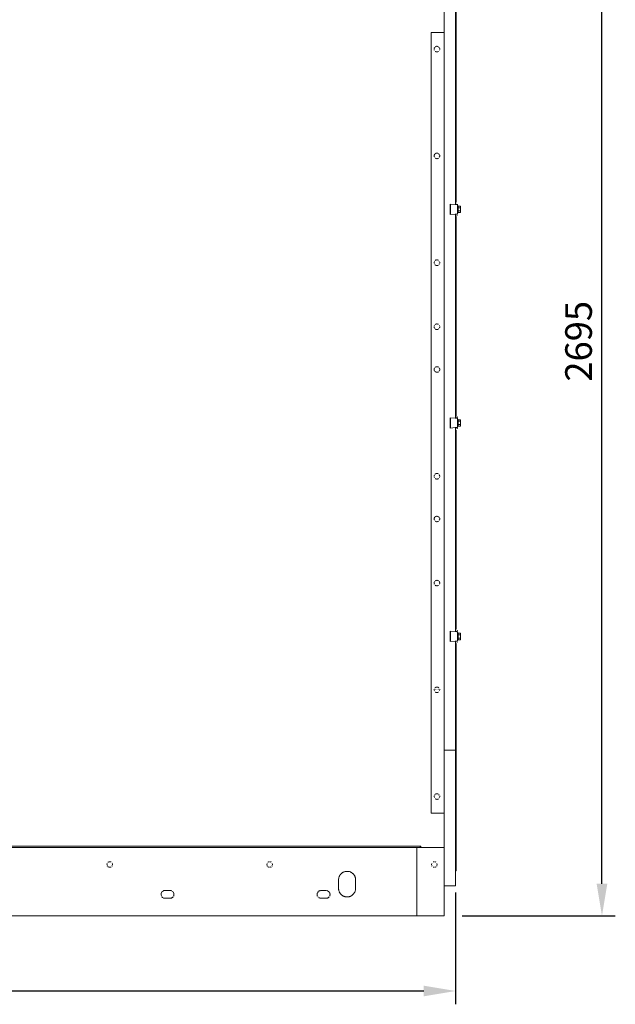
# Model space of a CAD drawing. Extents: x 28 to 546753, y -84023 to 12.
# Drawn here: x 546187 to 546243, y -81971 to -81879 of the extents above; entities that cross this region are included whole.
import ezdxf

# ---------------------------------------------------------------- set-up
doc = ezdxf.new("R2010")
doc.units = 0
doc.header["$MEASUREMENT"] = 0
doc.header["$PDSIZE"] = -1
doc.styles.add('TERMO_Isocpeur', font='isocpeur.ttf')
doc.dimstyles.new('25', dxfattribs={"dimtxt": 2.5, "dimasz": 3, "dimexe": 1.25, "dimexo": 0.625, "dimtad": 1, "dimtoh": 1, "dimdec": 0, "dimlfac": 25, "dimdsep": 46, "dimtxsty": 'TERMO_Isocpeur', "dimcen": 2.5, "dimclrt": 256, "dimadec": 0, "dimazin": 0, "dimtm": 1e-09, "dimtfac": 1, "dimtdec": 0, "dimtmove": 0, "dimatfit": 3, "dimfxl": 1, "dimlwd": -1, "dimlwe": -1, "dimarcsym": 0})

# ---------------------------------------------------------------- blocks, each defined once
blk = doc.blocks.new('*D63')
at = {"color": 0, "ltscale": 15, "transparency": 16777216}
for p, q in [((546146.031, -81855.022), (546243.061, -81855.022)), ((546241.811, -81959.822), (546241.811, -81858.022)), ((546228.704, -81962.822), (546243.061, -81962.822))]:
    blk.add_line(p, q, dxfattribs=at)
at = {"color": 0, "lineweight": 50, "ltscale": 15, "transparency": 16777216}
for points in [[(546241.311, -81858.022), (546242.311, -81858.022), (546241.811, -81855.022)], [(546241.311, -81959.822), (546242.311, -81959.822), (546241.811, -81962.822)]]:
    blk.add_solid(points, dxfattribs=at)
at = {"layer": 'Defpoints', "color": 0, "lineweight": 50, "ltscale": 15, "transparency": 16777216}
for p in [(546145.406, -81855.022), (546241.811, -81855.022), (546228.079, -81962.822)]:
    blk.add_point(p, dxfattribs=at)
at = {"lineweight": 50, "ltscale": 15, "transparency": 16777216, "insert": (546239.936, -81908.922), "char_height": 2.5, "attachment_point": 5, "rotation": 90, "style": 'TERMO_Isocpeur'}
blk.add_mtext('2695', dxfattribs=at)
blk = doc.blocks.new('*D64')
at = {"color": 0, "ltscale": 15, "transparency": 16777216}
for p, q in [((546105.475, -81933.155), (546105.475, -81971.127)), ((546228.079, -81960.644), (546228.079, -81971.127)), ((546108.475, -81969.877), (546225.079, -81969.877))]:
    blk.add_line(p, q, dxfattribs=at)
at = {"color": 0, "lineweight": 50, "ltscale": 15, "transparency": 16777216}
for points in [[(546108.475, -81969.377), (546108.475, -81970.377), (546105.475, -81969.877)], [(546225.079, -81969.377), (546225.079, -81970.377), (546228.079, -81969.877)]]:
    blk.add_solid(points, dxfattribs=at)
at = {"layer": 'Defpoints', "color": 0, "lineweight": 50, "ltscale": 15, "transparency": 16777216}
for p in [(546105.475, -81932.53), (546228.079, -81960.019), (546228.079, -81969.877)]:
    blk.add_point(p, dxfattribs=at)
at = {"lineweight": 50, "ltscale": 15, "transparency": 16777216, "insert": (546166.777, -81968.002), "char_height": 2.5, "attachment_point": 5, "style": 'TERMO_Isocpeur'}
blk.add_mtext('3065', dxfattribs=at)

msp = doc.modelspace()

# ---------------------------------------------------------------- linework, layer by layer
at = {"color": 0, "lineweight": 0}
for points in [[(546228.079, -81873.14), (546228.079, -81896.088)], [(546227.007, -81875.944), (546227.007, -81947.278)], [(546228.114, -81877.546), (546228.114, -81895.864)], [(546225.793, -81879.961), (546225.793, -81953.198)], [(546226.8, -81879.961), (546225.793, -81879.961)], [(546227.007, -81879.961), (546226.8, -81879.961)], [(546227.007, -81879.961), (546227.007, -81953.198)], [(546226.088, -81881.404), (546226.07, -81881.439)], [(546226.135, -81881.321), (546226.117, -81881.357)], [(546226.188, -81881.286), (546226.152, -81881.304)], [(546226.258, -81881.268), (546226.223, -81881.268)], [(546226.306, -81881.251), (546226.27, -81881.251)], [(546226.359, -81881.251), (546226.323, -81881.251)], [(546226.412, -81881.268), (546226.376, -81881.268)], [(546226.459, -81881.286), (546226.423, -81881.286)], [(546226.512, -81881.357), (546226.494, -81881.321)], [(546226.565, -81881.439), (546226.565, -81881.404)], [(546226.07, -81881.457), (546226.052, -81881.492)], [(546226.052, -81881.539), (546226.07, -81881.575)], [(546226.07, -81881.592), (546226.088, -81881.628)], [(546226.152, -81881.728), (546226.188, -81881.728)], [(546226.223, -81881.763), (546226.258, -81881.763)], [(546226.27, -81881.781), (546226.306, -81881.781)], [(546226.323, -81881.781), (546226.359, -81881.781)], [(546226.376, -81881.763), (546226.412, -81881.763)], [(546226.423, -81881.746), (546226.459, -81881.728)], [(546226.565, -81881.628), (546226.565, -81881.592)], [(546226.582, -81881.492), (546226.582, -81881.457)], [(546226.582, -81881.575), (546226.582, -81881.539)], [(546226.07, -81891.476), (546226.052, -81891.511)], [(546226.052, -81891.529), (546226.052, -81891.564)], [(546226.088, -81891.423), (546226.07, -81891.458)], [(546226.117, -81891.358), (546226.105, -81891.393)], [(546226.188, -81891.305), (546226.152, -81891.323)], [(546226.258, -81891.287), (546226.223, -81891.287)], [(546226.306, -81891.276), (546226.27, -81891.276)], [(546226.359, -81891.276), (546226.323, -81891.276)], [(546226.412, -81891.287), (546226.376, -81891.287)], [(546226.459, -81891.305), (546226.423, -81891.305)], [(546226.529, -81891.393), (546226.512, -81891.358)], [(546226.565, -81891.458), (546226.565, -81891.423)], [(546226.582, -81891.511), (546226.582, -81891.476)], [(546226.582, -81891.564), (546226.582, -81891.529)], [(546226.07, -81891.576), (546226.07, -81891.611)], [(546226.088, -81891.629), (546226.088, -81891.664)], [(546226.152, -81891.729), (546226.188, -81891.747)], [(546226.223, -81891.782), (546226.258, -81891.782)], [(546226.27, -81891.782), (546226.306, -81891.8)], [(546226.323, -81891.8), (546226.359, -81891.782)], [(546226.376, -81891.782), (546226.412, -81891.782)], [(546226.423, -81891.765), (546226.459, -81891.747)], [(546226.547, -81891.664), (546226.565, -81891.629)], [(546226.565, -81891.611), (546226.582, -81891.576)], [(546227.566, -81896.052), (546227.566, -81897.024)], [(546227.584, -81896.052), (546227.584, -81897.024)], [(546228.043, -81896.088), (546227.584, -81896.052)], [(546228.132, -81896.088), (546228.061, -81896.088)], [(546228.132, -81895.882), (546228.096, -81895.864)], [(546228.114, -81896.035), (546228.114, -81896.088)], [(546228.179, -81896.088), (546228.132, -81896.088)], [(546228.132, -81896.088), (546228.249, -81896.088)], [(546228.249, -81896.106), (546228.179, -81896.088)], [(546228.249, -81896.088), (546228.249, -81896.052)], [(546228.249, -81896.088), (546228.249, -81896.123)], [(546228.249, -81896.106), (546228.249, -81896.989)], [(546227.584, -81897.024), (546228.043, -81897.007)], [(546228.043, -81897.007), (546228.114, -81897.007)], [(546228.079, -81896.989), (546228.079, -81916.126)], [(546228.114, -81897.007), (546228.161, -81896.989)], [(546228.114, -81896.989), (546228.114, -81897.042)], [(546228.249, -81897.007), (546228.132, -81897.007)], [(546228.161, -81896.989), (546228.214, -81896.989)], [(546228.196, -81897.142), (546228.214, -81897.107)], [(546228.214, -81896.989), (546228.249, -81896.989)], [(546228.302, -81896.223), (546228.249, -81896.223)], [(546228.249, -81896.871), (546228.302, -81896.871)], [(546228.249, -81897.007), (546228.249, -81896.954)], [(546228.302, -81896.871), (546228.302, -81896.223)], [(546228.52, -81896.241), (546228.302, -81896.241)], [(546228.52, -81896.394), (546228.302, -81896.394)], [(546228.52, -81896.7), (546228.302, -81896.7)], [(546228.52, -81896.836), (546228.302, -81896.836)], [(546228.52, -81896.294), (546228.52, -81896.241)], [(546228.52, -81896.294), (546228.52, -81896.259)], [(546228.52, -81896.341), (546228.52, -81896.306)], [(546228.52, -81896.783), (546228.52, -81896.323)], [(546228.52, -81896.394), (546228.52, -81896.359)], [(546228.52, -81896.547), (546228.52, -81896.394)], [(546228.52, -81896.7), (546228.52, -81896.547)], [(546228.52, -81896.765), (546228.52, -81896.7)], [(546228.52, -81896.836), (546228.52, -81896.765)], [(546228.52, -81896.836), (546228.52, -81896.783)], [(546228.079, -81897.225), (546228.114, -81897.213)], [(546228.114, -81897.213), (546228.114, -81915.908)], [(546226.07, -81901.495), (546226.052, -81901.53)], [(546226.052, -81901.548), (546226.052, -81901.583)], [(546226.105, -81901.395), (546226.088, -81901.43)], [(546226.088, -81901.648), (546226.088, -81901.683)], [(546226.188, -81901.324), (546226.152, -81901.342)], [(546226.258, -81901.295), (546226.223, -81901.312)], [(546226.306, -81901.295), (546226.27, -81901.295)], [(546226.359, -81901.295), (546226.323, -81901.295)], [(546226.412, -81901.312), (546226.376, -81901.295)], [(546226.459, -81901.324), (546226.423, -81901.312)], [(546226.547, -81901.43), (546226.529, -81901.395)], [(546226.547, -81901.683), (546226.565, -81901.648)], [(546226.582, -81901.53), (546226.582, -81901.495)], [(546226.582, -81901.583), (546226.582, -81901.548)], [(546226.152, -81901.754), (546226.188, -81901.772)], [(546226.223, -81901.801), (546226.258, -81901.801)], [(546226.27, -81901.801), (546226.306, -81901.801)], [(546226.323, -81901.801), (546226.359, -81901.801)], [(546226.376, -81901.801), (546226.412, -81901.801)], [(546226.423, -81901.784), (546226.459, -81901.772)], [(546226.07, -81907.503), (546226.052, -81907.538)], [(546226.052, -81907.585), (546226.07, -81907.621)], [(546226.088, -81907.45), (546226.07, -81907.485)], [(546226.07, -81907.638), (546226.088, -81907.674)], [(546226.117, -81907.721), (546226.135, -81907.756)], [(546226.188, -81907.332), (546226.152, -81907.35)], [(546226.152, -81907.774), (546226.188, -81907.774)], [(546226.258, -81907.314), (546226.223, -81907.314)], [(546226.223, -81907.809), (546226.258, -81907.809)], [(546226.306, -81907.297), (546226.27, -81907.297)], [(546226.27, -81907.827), (546226.306, -81907.827)], [(546226.359, -81907.297), (546226.323, -81907.297)], [(546226.323, -81907.827), (546226.359, -81907.827)], [(546226.412, -81907.314), (546226.376, -81907.314)], [(546226.376, -81907.809), (546226.412, -81907.809)], [(546226.459, -81907.332), (546226.423, -81907.332)], [(546226.423, -81907.791), (546226.459, -81907.774)], [(546226.494, -81907.756), (546226.512, -81907.721)], [(546226.565, -81907.485), (546226.565, -81907.45)], [(546226.565, -81907.674), (546226.565, -81907.638)], [(546226.582, -81907.538), (546226.582, -81907.503)], [(546226.582, -81907.621), (546226.582, -81907.585)], [(546226.052, -81911.532), (546226.052, -81911.567)], [(546226.052, -81911.567), (546226.052, -81911.602)], [(546226.07, -81911.484), (546226.07, -81911.52)], [(546226.07, -81911.62), (546226.07, -81911.655)], [(546226.105, -81911.414), (546226.088, -81911.449)], [(546226.088, -81911.685), (546226.105, -81911.72)], [(546226.188, -81911.349), (546226.152, -81911.367)], [(546226.152, -81911.773), (546226.188, -81911.791)], [(546226.258, -81911.314), (546226.223, -81911.331)], [(546226.223, -81911.808), (546226.258, -81911.826)], [(546226.306, -81911.314), (546226.27, -81911.314)], [(546226.27, -81911.826), (546226.306, -81911.826)], [(546226.359, -81911.314), (546226.323, -81911.314)], [(546226.323, -81911.826), (546226.359, -81911.826)], [(546226.412, -81911.331), (546226.376, -81911.314)], [(546226.376, -81911.826), (546226.412, -81911.808)], [(546226.459, -81911.349), (546226.423, -81911.331)], [(546226.423, -81911.808), (546226.459, -81911.791)], [(546226.547, -81911.449), (546226.529, -81911.414)], [(546226.529, -81911.72), (546226.547, -81911.685)], [(546226.582, -81911.52), (546226.565, -81911.484)], [(546226.565, -81911.655), (546226.582, -81911.62)], [(546226.582, -81911.567), (546226.582, -81911.532)], [(546226.582, -81911.602), (546226.582, -81911.567)], [(546227.566, -81916.091), (546227.566, -81917.062)], [(546227.584, -81916.091), (546227.584, -81917.062)], [(546228.043, -81916.126), (546227.584, -81916.091)], [(546228.132, -81916.126), (546228.061, -81916.126)], [(546228.132, -81915.926), (546228.096, -81915.908)], [(546228.114, -81916.079), (546228.114, -81916.126)], [(546228.179, -81916.126), (546228.132, -81916.126)], [(546228.132, -81916.126), (546228.249, -81916.126)], [(546228.249, -81916.126), (546228.179, -81916.126)], [(546228.214, -81916.008), (546228.196, -81915.973)], [(546228.232, -81916.079), (546228.232, -81916.043)], [(546228.249, -81916.126), (546228.249, -81916.091)], [(546228.249, -81916.126), (546228.249, -81917.009)], [(546228.249, -81916.126), (546228.249, -81916.161)], [(546228.302, -81916.261), (546228.249, -81916.261)], [(546228.302, -81916.892), (546228.302, -81916.261)], [(546228.52, -81916.279), (546228.302, -81916.279)], [(546228.52, -81916.432), (546228.302, -81916.432)], [(546228.52, -81916.332), (546228.52, -81916.279)], [(546228.52, -81916.35), (546228.52, -81916.314)], [(546228.52, -81916.367), (546228.52, -81916.332)], [(546228.52, -81916.827), (546228.52, -81916.367)], [(546228.52, -81916.432), (546228.52, -81916.397)], [(546228.52, -81916.585), (546228.52, -81916.432)], [(546227.584, -81917.062), (546228.043, -81917.027)], [(546228.043, -81917.027), (546228.114, -81917.027)], [(546228.079, -81917.027), (546228.079, -81936.152)], [(546228.079, -81917.251), (546228.114, -81917.251)], [(546228.114, -81917.027), (546228.161, -81917.027)], [(546228.114, -81917.027), (546228.114, -81917.08)], [(546228.114, -81917.251), (546228.114, -81935.946)], [(546228.249, -81917.027), (546228.132, -81917.027)], [(546228.161, -81917.027), (546228.214, -81917.027)], [(546228.214, -81917.027), (546228.249, -81917.009)], [(546228.232, -81917.08), (546228.249, -81917.045)], [(546228.232, -81917.133), (546228.232, -81917.098)], [(546228.249, -81916.892), (546228.302, -81916.892)], [(546228.52, -81916.721), (546228.302, -81916.721)], [(546228.52, -81916.874), (546228.302, -81916.874)], [(546228.52, -81916.721), (546228.52, -81916.585)], [(546228.52, -81916.809), (546228.52, -81916.721)], [(546228.52, -81916.874), (546228.52, -81916.809)], [(546228.52, -81916.874), (546228.52, -81916.827)], [(546226.052, -81921.604), (546226.07, -81921.639)], [(546226.07, -81921.503), (546226.07, -81921.539)], [(546226.07, -81921.657), (546226.088, -81921.692)], [(546226.088, -81921.45), (546226.088, -81921.486)], [(546226.188, -81921.368), (546226.152, -81921.386)], [(546226.152, -81921.792), (546226.188, -81921.81)], [(546226.258, -81921.333), (546226.223, -81921.333)], [(546226.223, -81921.827), (546226.258, -81921.845)], [(546226.306, -81921.333), (546226.27, -81921.333)], [(546226.27, -81921.845), (546226.306, -81921.845)], [(546226.359, -81921.333), (546226.323, -81921.333)], [(546226.323, -81921.845), (546226.359, -81921.845)], [(546226.412, -81921.333), (546226.376, -81921.333)], [(546226.376, -81921.845), (546226.412, -81921.827)], [(546226.459, -81921.368), (546226.423, -81921.35)], [(546226.423, -81921.827), (546226.459, -81921.81)], [(546226.565, -81921.486), (546226.547, -81921.45)], [(546226.582, -81921.539), (546226.565, -81921.503)], [(546226.565, -81921.692), (546226.565, -81921.657)], [(546226.582, -81921.639), (546226.582, -81921.604)], [(546226.07, -81925.532), (546226.052, -81925.568)], [(546226.052, -81925.585), (546226.052, -81925.621)], [(546226.088, -81925.485), (546226.07, -81925.52)], [(546226.07, -81925.638), (546226.07, -81925.674)], [(546226.088, -81925.685), (546226.088, -81925.721)], [(546226.117, -81925.414), (546226.105, -81925.45)], [(546226.188, -81925.367), (546226.152, -81925.379)], [(546226.258, -81925.35), (546226.223, -81925.35)], [(546226.306, -81925.332), (546226.27, -81925.332)], [(546226.359, -81925.332), (546226.323, -81925.332)], [(546226.412, -81925.35), (546226.376, -81925.35)], [(546226.459, -81925.367), (546226.423, -81925.367)], [(546226.529, -81925.45), (546226.512, -81925.414)], [(546226.547, -81925.721), (546226.565, -81925.685)], [(546226.565, -81925.52), (546226.565, -81925.485)], [(546226.565, -81925.674), (546226.582, -81925.638)], [(546226.582, -81925.568), (546226.582, -81925.532)], [(546226.582, -81925.621), (546226.582, -81925.585)], [(546226.152, -81925.791), (546226.188, -81925.809)], [(546226.223, -81925.839), (546226.258, -81925.839)], [(546226.27, -81925.856), (546226.306, -81925.856)], [(546226.323, -81925.856), (546226.359, -81925.856)], [(546226.376, -81925.839), (546226.412, -81925.839)], [(546226.423, -81925.827), (546226.459, -81925.809)], [(546226.052, -81931.575), (546226.052, -81931.611)], [(546226.052, -81931.623), (546226.07, -81931.658)], [(546226.07, -81931.522), (546226.07, -81931.558)], [(546226.07, -81931.676), (546226.088, -81931.711)], [(546226.088, -81931.469), (546226.088, -81931.505)], [(546226.188, -81931.387), (546226.152, -81931.405)], [(546226.152, -81931.811), (546226.188, -81931.829)], [(546226.258, -81931.352), (546226.223, -81931.352)], [(546226.223, -81931.846), (546226.258, -81931.864)], [(546226.306, -81931.334), (546226.27, -81931.352)], [(546226.27, -81931.864), (546226.306, -81931.864)], [(546226.359, -81931.352), (546226.323, -81931.334)], [(546226.323, -81931.864), (546226.359, -81931.864)], [(546226.412, -81931.352), (546226.376, -81931.352)], [(546226.376, -81931.864), (546226.412, -81931.846)], [(546226.459, -81931.387), (546226.423, -81931.369)], [(546226.423, -81931.829), (546226.459, -81931.829)], [(546226.565, -81931.505), (546226.547, -81931.469)], [(546226.582, -81931.558), (546226.565, -81931.522)], [(546226.565, -81931.711), (546226.565, -81931.676)], [(546226.582, -81931.611), (546226.582, -81931.575)], [(546226.582, -81931.658), (546226.582, -81931.623)], [(546227.566, -81936.134), (546227.566, -81937.089)], [(546227.584, -81936.134), (546227.584, -81937.089)], [(546228.043, -81936.152), (546227.584, -81936.134)], [(546228.132, -81936.152), (546228.061, -81936.152)], [(546228.132, -81935.946), (546228.096, -81935.946)], [(546228.114, -81936.117), (546228.114, -81936.152)], [(546228.179, -81936.17), (546228.132, -81936.152)], [(546228.132, -81936.152), (546228.249, -81936.152)], [(546228.249, -81936.17), (546228.179, -81936.17)], [(546228.232, -81936.064), (546228.214, -81936.028)], [(546228.249, -81936.134), (546228.232, -81936.099)], [(546228.249, -81936.17), (546228.249, -81937.053)], [(546228.302, -81936.288), (546228.249, -81936.288)], [(546228.302, -81936.935), (546228.302, -81936.288)], [(546228.52, -81936.305), (546228.302, -81936.305)], [(546228.52, -81936.458), (546228.302, -81936.458)], [(546228.52, -81936.765), (546228.302, -81936.765)], [(546228.52, -81936.37), (546228.52, -81936.305)], [(546228.52, -81936.388), (546228.52, -81936.352)], [(546228.52, -81936.405), (546228.52, -81936.37)], [(546228.52, -81936.441), (546228.52, -81936.405)], [(546228.52, -81936.865), (546228.52, -81936.405)], [(546228.52, -81936.611), (546228.52, -81936.458)], [(546228.52, -81936.765), (546228.52, -81936.611)], [(546228.52, -81936.829), (546228.52, -81936.765)], [(546228.52, -81936.918), (546228.52, -81936.829)], [(546227.584, -81937.089), (546228.043, -81937.071)], [(546228.043, -81937.071), (546228.114, -81937.071)], [(546228.079, -81937.071), (546228.079, -81947.278)], [(546228.079, -81937.289), (546228.114, -81937.289)], [(546228.114, -81937.071), (546228.161, -81937.071)], [(546228.114, -81937.271), (546228.114, -81958.605)], [(546228.249, -81937.071), (546228.132, -81937.071)], [(546228.161, -81937.071), (546228.214, -81937.053)], [(546228.214, -81937.053), (546228.249, -81937.053)], [(546228.214, -81937.189), (546228.232, -81937.153)], [(546228.249, -81936.935), (546228.302, -81936.935)], [(546228.249, -81937.071), (546228.249, -81937.036)], [(546228.52, -81936.918), (546228.302, -81936.918)], [(546228.52, -81936.918), (546228.52, -81936.865)], [(546226.135, -81941.424), (546226.117, -81941.459)], [(546226.188, -81941.406), (546226.152, -81941.406)], [(546226.258, -81941.371), (546226.223, -81941.371)], [(546226.306, -81941.359), (546226.27, -81941.359)], [(546226.359, -81941.359), (546226.323, -81941.359)], [(546226.412, -81941.371), (546226.376, -81941.371)], [(546226.459, -81941.406), (546226.423, -81941.388)], [(546226.512, -81941.459), (546226.494, -81941.424)], [(546226.07, -81941.559), (546226.052, -81941.594)], [(546226.052, -81941.594), (546226.052, -81941.63)], [(546226.07, -81941.695), (546226.088, -81941.73)], [(546226.152, -81941.83), (546226.188, -81941.848)], [(546226.205, -81941.594), (546226.205, -81941.63)], [(546226.223, -81941.865), (546226.258, -81941.865)], [(546226.27, -81941.883), (546226.306, -81941.883)], [(546226.323, -81941.883), (546226.359, -81941.883)], [(546226.376, -81941.865), (546226.412, -81941.865)], [(546226.423, -81941.848), (546226.459, -81941.848)], [(546226.441, -81941.63), (546226.441, -81941.594)], [(546226.565, -81941.73), (546226.565, -81941.695)], [(546226.582, -81941.594), (546226.582, -81941.559)], [(546226.582, -81941.63), (546226.582, -81941.594)], [(546227.195, -81947.278), (546227.007, -81947.278)], [(546227.007, -81947.278), (546227.007, -81956.414)], [(546227.195, -81947.278), (546227.007, -81947.278)], [(546228.079, -81947.278), (546227.195, -81947.278)], [(546228.079, -81947.278), (546227.195, -81947.278)], [(546228.079, -81947.278), (546228.079, -81960.019)], [(546226.07, -81951.578), (546226.052, -81951.613)], [(546226.117, -81951.46), (546226.105, -81951.496)], [(546226.188, -81951.407), (546226.152, -81951.425)], [(546226.258, -81951.396), (546226.223, -81951.396)], [(546226.306, -81951.378), (546226.27, -81951.378)], [(546226.359, -81951.378), (546226.323, -81951.378)], [(546226.412, -81951.396), (546226.376, -81951.396)], [(546226.459, -81951.407), (546226.423, -81951.407)], [(546226.529, -81951.496), (546226.512, -81951.46)], [(546226.582, -81951.613), (546226.582, -81951.578)], [(546226.052, -81951.631), (546226.052, -81951.667)], [(546226.088, -81951.731), (546226.088, -81951.767)], [(546226.152, -81951.837), (546226.188, -81951.855)], [(546226.223, -81951.884), (546226.258, -81951.884)], [(546226.27, -81951.884), (546226.306, -81951.902)], [(546226.323, -81951.902), (546226.359, -81951.884)], [(546226.376, -81951.884), (546226.412, -81951.884)], [(546226.423, -81951.867), (546226.459, -81951.855)], [(546226.547, -81951.767), (546226.565, -81951.731)], [(546226.582, -81951.667), (546226.582, -81951.631)], [(546226.8, -81953.198), (546225.793, -81953.198)], [(546227.007, -81953.198), (546226.8, -81953.198)], [(546224.433, -81956.414), (546137.248, -81956.414)], [(546164.961, -81956.29), (546224.757, -81956.29)], [(546227.007, -81956.414), (546224.433, -81956.414)], [(546224.433, -81956.414), (546224.433, -81962.822)], [(546224.433, -81956.414), (546224.433, -81962.822)], [(546224.757, -81956.29), (546224.757, -81956.414)], [(546224.81, -81956.29), (546224.757, -81956.29)], [(546224.81, -81956.29), (546224.81, -81956.414)], [(546227.007, -81962.822), (546227.007, -81956.414)], [(546195.371, -81957.975), (546195.353, -81958.01)], [(546195.371, -81958.028), (546195.371, -81958.063)], [(546195.389, -81957.875), (546195.389, -81957.91)], [(546195.489, -81957.792), (546195.453, -81957.804)], [(546195.559, -81957.757), (546195.524, -81957.775)], [(546195.542, -81957.757), (546195.695, -81957.757)], [(546195.642, -81957.757), (546195.607, -81957.757)], [(546195.695, -81957.757), (546195.66, -81957.757)], [(546195.748, -81957.775), (546195.713, -81957.775)], [(546195.866, -81957.91), (546195.848, -81957.875)], [(546195.883, -81958.01), (546195.883, -81957.975)], [(546195.883, -81958.063), (546195.883, -81958.028)], [(546210.361, -81957.975), (546210.361, -81958.01)], [(546210.361, -81958.028), (546210.379, -81958.063)], [(546210.397, -81957.875), (546210.397, -81957.91)], [(546210.497, -81957.792), (546210.461, -81957.804)], [(546210.567, -81957.757), (546210.532, -81957.775)], [(546210.667, -81957.757), (546210.632, -81957.757)], [(546210.703, -81957.757), (546210.667, -81957.757)], [(546210.774, -81957.792), (546210.738, -81957.775)], [(546210.874, -81957.91), (546210.856, -81957.875)], [(546210.891, -81958.01), (546210.891, -81957.975)], [(546210.891, -81958.063), (546210.891, -81958.028)], [(546225.811, -81957.975), (546225.811, -81958.01)], [(546225.811, -81958.028), (546225.811, -81958.063)], [(546225.846, -81957.875), (546225.829, -81957.91)], [(546226.017, -81957.757), (546225.982, -81957.775)], [(546226.07, -81957.757), (546226.035, -81957.757)], [(546226.17, -81957.775), (546226.135, -81957.757)], [(546226.223, -81957.792), (546226.188, -81957.775)], [(546226.323, -81957.91), (546226.306, -81957.875)], [(546226.323, -81958.063), (546226.341, -81958.028)], [(546226.341, -81958.01), (546226.341, -81957.975)], [(546195.389, -81958.128), (546195.406, -81958.163)], [(546195.453, -81958.216), (546195.489, -81958.234)], [(546195.524, -81958.252), (546195.559, -81958.263)], [(546195.607, -81958.263), (546195.642, -81958.263)], [(546195.66, -81958.263), (546195.695, -81958.263)], [(546195.713, -81958.252), (546195.748, -81958.252)], [(546195.83, -81958.163), (546195.848, -81958.128)], [(546210.397, -81958.128), (546210.414, -81958.163)], [(546210.461, -81958.216), (546210.497, -81958.234)], [(546210.532, -81958.252), (546210.567, -81958.263)], [(546210.632, -81958.263), (546210.667, -81958.263)], [(546210.667, -81958.263), (546210.703, -81958.263)], [(546210.738, -81958.252), (546210.774, -81958.234)], [(546210.838, -81958.163), (546210.856, -81958.128)], [(546217.247, -81958.982), (546217.229, -81959.017)], [(546217.276, -81958.947), (546217.247, -81958.982)], [(546217.311, -81958.894), (546217.276, -81958.947)], [(546217.347, -81958.876), (546217.311, -81958.894)], [(546217.382, -81958.846), (546217.347, -81958.876)], [(546217.412, -81958.811), (546217.382, -81958.846)], [(546217.447, -81958.776), (546217.412, -81958.811)], [(546217.482, -81958.758), (546217.447, -81958.776)], [(546217.535, -81958.74), (546217.482, -81958.758)], [(546217.571, -81958.711), (546217.535, -81958.74)], [(546217.618, -81958.693), (546217.571, -81958.711)], [(546217.653, -81958.693), (546217.618, -81958.693)], [(546217.706, -81958.676), (546217.653, -81958.693)], [(546217.753, -81958.658), (546217.706, -81958.676)], [(546217.789, -81958.658), (546217.753, -81958.658)], [(546217.842, -81958.658), (546217.789, -81958.658)], [(546217.889, -81958.658), (546217.842, -81958.658)], [(546217.942, -81958.658), (546217.889, -81958.658)], [(546217.977, -81958.658), (546217.942, -81958.658)], [(546218.03, -81958.658), (546217.977, -81958.658)], [(546218.077, -81958.676), (546218.03, -81958.658)], [(546218.113, -81958.676), (546218.077, -81958.676)], [(546218.166, -81958.693), (546218.113, -81958.676)], [(546218.213, -81958.711), (546218.166, -81958.693)], [(546218.248, -81958.74), (546218.213, -81958.711)], [(546218.283, -81958.758), (546218.248, -81958.74)], [(546218.336, -81958.776), (546218.283, -81958.758)], [(546218.366, -81958.811), (546218.336, -81958.776)], [(546218.401, -81958.846), (546218.366, -81958.811)], [(546218.436, -81958.864), (546218.401, -81958.846)], [(546218.472, -81958.894), (546218.436, -81958.864)], [(546218.507, -81958.929), (546218.472, -81958.894)], [(546218.537, -81958.964), (546218.507, -81958.929)], [(546218.554, -81959.017), (546218.537, -81958.964)], [(546225.846, -81958.128), (546225.864, -81958.163)], [(546225.982, -81958.252), (546226.017, -81958.263)], [(546226.035, -81958.263), (546226.07, -81958.263)], [(546226.135, -81958.263), (546226.17, -81958.252)], [(546226.188, -81958.252), (546226.223, -81958.234)], [(546226.288, -81958.163), (546226.306, -81958.128)], [(546228.114, -81958.605), (546228.079, -81958.605)], [(546217.094, -81959.353), (546217.094, -81959.406)], [(546217.094, -81959.406), (546217.094, -81959.459)], [(546217.094, -81960.254), (546217.094, -81959.459)], [(546217.123, -81959.218), (546217.105, -81959.271)], [(546217.105, -81959.271), (546217.105, -81959.324)], [(546217.141, -81959.182), (546217.123, -81959.218)], [(546217.158, -81959.135), (546217.141, -81959.182)], [(546217.176, -81959.1), (546217.158, -81959.135)], [(546217.194, -81959.047), (546217.176, -81959.1)], [(546217.229, -81959.017), (546217.194, -81959.047)], [(546218.59, -81959.047), (546218.554, -81959.017)], [(546218.607, -81959.082), (546218.59, -81959.047)], [(546218.625, -81959.135), (546218.607, -81959.082)], [(546218.643, -81959.182), (546218.625, -81959.135)], [(546218.66, -81959.218), (546218.643, -81959.182)], [(546218.678, -81959.271), (546218.66, -81959.218)], [(546218.678, -81959.306), (546218.678, -81959.271)], [(546218.69, -81959.353), (546218.678, -81959.306)], [(546218.69, -81959.406), (546218.69, -81959.353)], [(546218.69, -81959.459), (546218.69, -81959.406)], [(546218.69, -81959.459), (546218.69, -81960.254)], [(546200.448, -81960.784), (546200.431, -81960.82)], [(546200.448, -81960.714), (546200.448, -81960.749)], [(546200.448, -81960.749), (546200.448, -81960.784)], [(546200.484, -81960.631), (546200.466, -81960.667)], [(546200.513, -81960.578), (546200.495, -81960.614)], [(546200.548, -81960.561), (546200.513, -81960.578)], [(546200.601, -81960.513), (546200.566, -81960.531)], [(546200.654, -81960.496), (546200.619, -81960.496)], [(546200.701, -81960.46), (546200.666, -81960.478)], [(546200.737, -81960.46), (546200.701, -81960.46)], [(546200.772, -81960.46), (546200.737, -81960.46)], [(546200.808, -81960.46), (546200.772, -81960.46)], [(546201.285, -81960.46), (546200.808, -81960.46)], [(546201.349, -81960.46), (546201.314, -81960.46)], [(546201.385, -81960.46), (546201.349, -81960.46)], [(546201.438, -81960.496), (546201.402, -81960.478)], [(546201.52, -81960.543), (546201.485, -81960.531)], [(546201.573, -81960.614), (546201.556, -81960.578)], [(546201.603, -81960.667), (546201.591, -81960.631)], [(546201.638, -81960.749), (546201.62, -81960.714)], [(546201.638, -81960.784), (546201.638, -81960.749)], [(546201.638, -81960.82), (546201.638, -81960.784)], [(546215.097, -81960.714), (546215.079, -81960.749)], [(546215.079, -81960.749), (546215.079, -81960.784)], [(546215.079, -81960.784), (546215.079, -81960.82)], [(546215.132, -81960.631), (546215.114, -81960.667)], [(546215.168, -81960.578), (546215.15, -81960.614)], [(546215.215, -81960.531), (546215.185, -81960.561)], [(546215.268, -81960.496), (546215.232, -81960.513)], [(546215.321, -81960.478), (546215.285, -81960.496)], [(546215.356, -81960.46), (546215.321, -81960.478)], [(546215.438, -81960.46), (546215.403, -81960.46)], [(546215.933, -81960.46), (546215.438, -81960.46)], [(546215.969, -81960.46), (546215.933, -81960.46)], [(546216.051, -81960.478), (546216.016, -81960.46)], [(546216.086, -81960.496), (546216.051, -81960.478)], [(546216.139, -81960.531), (546216.104, -81960.513)], [(546216.186, -81960.561), (546216.151, -81960.543)], [(546216.222, -81960.614), (546216.204, -81960.578)], [(546216.257, -81960.667), (546216.239, -81960.631)], [(546216.275, -81960.749), (546216.275, -81960.714)], [(546216.293, -81960.784), (546216.275, -81960.749)], [(546216.293, -81960.82), (546216.293, -81960.784)], [(546217.094, -81960.254), (546217.094, -81960.307)], [(546217.094, -81960.307), (546217.094, -81960.343)], [(546217.094, -81960.343), (546217.105, -81960.39)], [(546217.105, -81960.39), (546217.105, -81960.443)], [(546217.105, -81960.443), (546217.123, -81960.478)], [(546217.123, -81960.478), (546217.141, -81960.531)], [(546217.158, -81960.561), (546217.176, -81960.614)], [(546217.176, -81960.614), (546217.194, -81960.649)], [(546217.194, -81960.649), (546217.229, -81960.696)], [(546217.229, -81960.696), (546217.247, -81960.731)], [(546217.247, -81960.731), (546217.276, -81960.767)], [(546217.276, -81960.767), (546217.311, -81960.802)], [(546217.311, -81960.802), (546217.347, -81960.837)], [(546217.347, -81960.837), (546217.382, -81960.867)], [(546218.401, -81960.867), (546218.436, -81960.837)], [(546218.436, -81960.837), (546218.472, -81960.802)], [(546218.472, -81960.802), (546218.507, -81960.767)], [(546218.507, -81960.767), (546218.537, -81960.731)], [(546218.537, -81960.731), (546218.554, -81960.684)], [(546218.554, -81960.684), (546218.59, -81960.649)], [(546218.59, -81960.649), (546218.607, -81960.614)], [(546218.607, -81960.614), (546218.625, -81960.561)], [(546218.643, -81960.531), (546218.66, -81960.478)], [(546218.66, -81960.478), (546218.678, -81960.425)], [(546218.678, -81960.39), (546218.69, -81960.343)], [(546218.678, -81960.425), (546218.678, -81960.39)], [(546218.69, -81960.29), (546218.69, -81960.254)], [(546218.69, -81960.343), (546218.69, -81960.29)], [(546227.007, -81960.019), (546227.195, -81960.019)], [(546227.195, -81960.019), (546228.079, -81960.019)], [(546200.448, -81960.867), (546200.448, -81960.902)], [(546200.448, -81960.902), (546200.466, -81960.937)], [(546200.466, -81960.937), (546200.466, -81960.973)], [(546200.513, -81961.038), (546200.531, -81961.073)], [(546200.531, -81961.073), (546200.566, -81961.091)], [(546200.584, -81961.108), (546200.619, -81961.126)], [(546200.666, -81961.155), (546200.701, -81961.155)], [(546200.701, -81961.155), (546200.737, -81961.173)], [(546200.755, -81961.173), (546200.79, -81961.173)], [(546200.808, -81961.173), (546201.285, -81961.173)], [(546201.314, -81961.173), (546201.349, -81961.173)], [(546201.367, -81961.155), (546201.402, -81961.155)], [(546201.402, -81961.155), (546201.438, -81961.144)], [(546201.45, -81961.126), (546201.485, -81961.108)], [(546201.503, -81961.091), (546201.538, -81961.073)], [(546201.538, -81961.073), (546201.556, -81961.038)], [(546201.603, -81960.973), (546201.62, -81960.937)], [(546201.62, -81960.937), (546201.62, -81960.902)], [(546201.638, -81960.884), (546201.638, -81960.849)], [(546215.079, -81960.867), (546215.097, -81960.902)], [(546215.097, -81960.902), (546215.097, -81960.937)], [(546215.097, -81960.937), (546215.114, -81960.973)], [(546215.168, -81961.038), (546215.185, -81961.073)], [(546215.232, -81961.108), (546215.268, -81961.126)], [(546215.285, -81961.144), (546215.321, -81961.155)], [(546215.321, -81961.155), (546215.356, -81961.155)], [(546215.368, -81961.173), (546215.403, -81961.173)], [(546215.403, -81961.173), (546215.438, -81961.173)], [(546215.438, -81961.173), (546215.933, -81961.173)], [(546215.951, -81961.173), (546215.986, -81961.173)], [(546216.016, -81961.155), (546216.051, -81961.155)], [(546216.051, -81961.155), (546216.086, -81961.144)], [(546216.104, -81961.126), (546216.139, -81961.108)], [(546216.151, -81961.091), (546216.186, -81961.073)], [(546216.186, -81961.073), (546216.204, -81961.038)], [(546216.257, -81960.937), (546216.275, -81960.902)], [(546216.257, -81960.973), (546216.257, -81960.937)], [(546216.275, -81960.884), (546216.293, -81960.849)], [(546217.382, -81960.867), (546217.412, -81960.902)], [(546217.412, -81960.902), (546217.447, -81960.92)], [(546217.447, -81960.92), (546217.5, -81960.955)], [(546217.5, -81960.955), (546217.535, -81960.973)], [(546217.535, -81960.973), (546217.571, -81960.99)], [(546217.571, -81960.99), (546217.618, -81961.002)], [(546217.618, -81961.002), (546217.671, -81961.02)], [(546217.671, -81961.02), (546217.706, -81961.038)], [(546217.706, -81961.038), (546217.753, -81961.038)], [(546217.753, -81961.038), (546217.806, -81961.055)], [(546217.806, -81961.055), (546217.842, -81961.055)], [(546217.842, -81961.055), (546217.889, -81961.055)], [(546217.889, -81961.055), (546217.942, -81961.055)], [(546217.942, -81961.055), (546217.995, -81961.055)], [(546217.995, -81961.055), (546218.03, -81961.038)], [(546218.03, -81961.038), (546218.077, -81961.038)], [(546218.077, -81961.038), (546218.13, -81961.02)], [(546218.13, -81961.02), (546218.166, -81961.002)], [(546218.166, -81961.002), (546218.213, -81960.99)], [(546218.213, -81960.99), (546218.248, -81960.973)], [(546218.248, -81960.973), (546218.301, -81960.937)], [(546218.301, -81960.937), (546218.336, -81960.92)], [(546218.336, -81960.92), (546218.366, -81960.884)], [(546218.366, -81960.884), (546218.401, -81960.867)], [(546224.433, -81962.822), (546137.248, -81962.822)], [(546224.433, -81962.822), (546227.007, -81962.822)]]:
    msp.add_lwpolyline(points, dxfattribs=at)

# ---------------------------------------------------------------- dimensions: what is measured, and where the dimension line sits
at = {"color": 0, "lineweight": 50, "ltscale": 15}
dim = msp.add_linear_dim(base=(546241.811, -81855.022), p1=(546228.079, -81962.822), p2=(546145.406, -81855.022), angle=90, dimstyle='25', override={"dimtxsty": 'TERMO_Isocpeur'}, dxfattribs=at)
dim.commit()
dim.dimension.update_dxf_attribs({"geometry": '*D63', "text_midpoint": (546239.936, -81908.922)})
dim = msp.add_linear_dim(base=(546228.079, -81969.877), p1=(546105.475, -81932.53), p2=(546228.079, -81960.019), dimstyle='25', dxfattribs=at)
dim.commit()
dim.dimension.update_dxf_attribs({"geometry": '*D64', "text_midpoint": (546166.777, -81968.002)})

doc.saveas('drawing.dxf')
